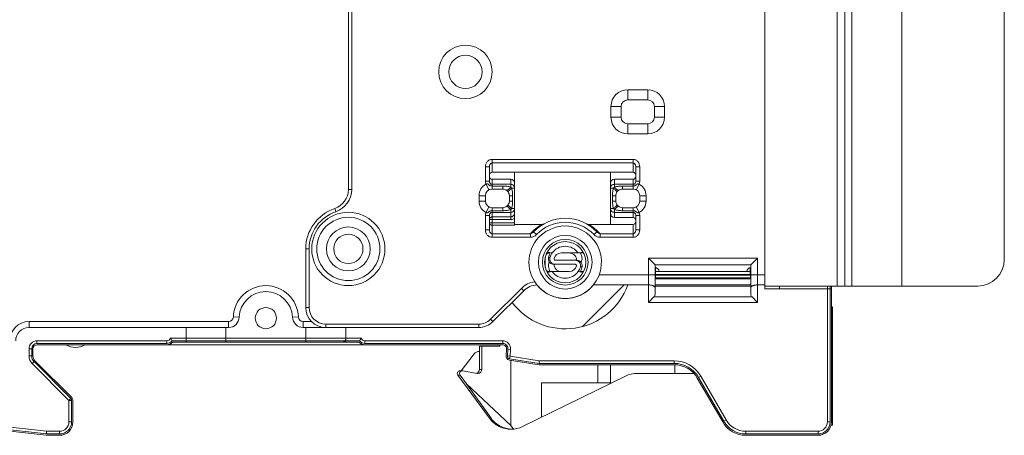
# Model space of a CAD drawing. Units: millimetres. Extents: x 24 to 484, y 86 to 392.
# Drawn here: x 410 to 484, y 202 to 233 of the extents above; entities that cross this region are included whole.
import ezdxf

# ---------------------------------------------------------------- set-up
doc = ezdxf.new("R2010")
doc.units = ezdxf.units.MM
doc.header["$LTSCALE"] = 32.67
doc.layers.get('0').update_dxf_attribs({"linetype": 'CONTINUOUS'})

msp = doc.modelspace()

# ---------------------------------------------------------------- linework, layer by layer
at = {"color": 7, "linetype": 'Continuous', "lineweight": 0}
for p, q in [((483.75, 252.865), (483.75, 214.896)), ((471.2, 212.896), (471.2, 250.125)), ((471.775, 212.896), (471.775, 250.125)), ((472.281, 250.125), (472.281, 212.896)), ((476.041, 212.896), (476.041, 250.125)), ((465.75, 213.741), (465.75, 246.431)), ((434.45, 220.136), (434.45, 239.636)), ((434.7, 220.136), (434.7, 239.363)), ((456.95, 227.641), (455.45, 227.641)), ((455.45, 227.641), (455.45, 226.881)), ((456.95, 227.641), (456.95, 226.881)), ((456.95, 226.881), (455.45, 226.881)), ((454.19, 226.381), (454.95, 226.381)), ((454.19, 226.381), (454.19, 225.581)), ((454.95, 226.381), (454.95, 225.581)), ((458.21, 226.381), (457.45, 226.381)), ((457.45, 225.581), (457.45, 226.381)), ((458.21, 225.581), (458.21, 226.381)), ((454.19, 225.581), (454.95, 225.581)), ((455.45, 225.081), (456.95, 225.081)), ((455.45, 224.321), (455.45, 225.081)), ((456.95, 224.321), (456.95, 225.081)), ((458.21, 225.581), (457.45, 225.581)), ((455.45, 224.321), (456.95, 224.321)), ((445.25, 222.409), (455.85, 222.409)), ((445.25, 222.409), (445.25, 221.449)), ((445.25, 222.137), (455.85, 222.137)), ((455.85, 222.409), (455.85, 221.449)), ((444.75, 221.858), (445.05, 221.858)), ((444.75, 220.763), (444.75, 221.858)), ((445.05, 220.763), (445.05, 221.858)), ((446.95, 221.449), (445.25, 221.449)), ((454.15, 221.449), (446.95, 221.449)), ((446.95, 217.46), (446.95, 221.449)), ((455.85, 221.449), (454.15, 221.449)), ((454.15, 217.514), (454.15, 221.449)), ((456.35, 221.858), (456.05, 221.858)), ((456.05, 221.858), (456.05, 220.763)), ((456.35, 221.858), (456.35, 220.763)), ((444.75, 220.763), (445.05, 220.763)), ((444.796, 220.546), (445.018, 220.124)), ((446.65, 220.917), (445.25, 220.917)), ((445.25, 220.917), (445.25, 220.181)), ((446.65, 220.535), (445.25, 220.535)), ((446.65, 220.327), (446.65, 220.917)), ((455.85, 220.917), (454.45, 220.917)), ((454.45, 220.327), (454.45, 220.917)), ((455.85, 220.535), (454.45, 220.535)), ((455.85, 220.917), (455.85, 220.181)), ((456.35, 220.763), (456.05, 220.763)), ((456.304, 220.546), (456.082, 220.124)), ((434.7, 220.136), (434.45, 220.136)), ((446.05, 220.408), (445.25, 220.408)), ((446.05, 220.181), (445.25, 220.181)), ((446.05, 220.408), (446.05, 220.181)), ((446.728, 220.245), (446.95, 220.245)), ((454.372, 220.245), (454.15, 220.245)), ((455.85, 220.408), (455.05, 220.408)), ((455.05, 220.408), (455.05, 220.181)), ((455.85, 220.181), (455.05, 220.181)), ((444.273, 219.681), (444.75, 219.681)), ((444.273, 219.681), (444.273, 219.281)), ((444.273, 219.281), (444.75, 219.281)), ((444.75, 219.681), (444.75, 219.281)), ((446.799, 219.681), (446.55, 219.681)), ((446.55, 219.281), (446.55, 219.681)), ((446.799, 219.281), (446.55, 219.281)), ((446.799, 219.281), (446.799, 219.681)), ((454.301, 219.681), (454.55, 219.681)), ((454.301, 219.681), (454.301, 219.281)), ((454.301, 219.281), (454.55, 219.281)), ((454.55, 219.681), (454.55, 219.281)), ((456.827, 219.681), (456.35, 219.681)), ((456.35, 219.281), (456.35, 219.681)), ((456.827, 219.281), (456.35, 219.281)), ((456.827, 219.281), (456.827, 219.681)), ((433.509, 218.477), (433.429, 218.714)), ((444.796, 218.416), (445.018, 218.839)), ((445.25, 218.781), (446.05, 218.781)), ((445.25, 216.553), (445.25, 218.781)), ((445.25, 218.554), (446.05, 218.554)), ((445.25, 218.428), (446.65, 218.428)), ((446.05, 218.554), (446.05, 218.781)), ((446.65, 218.636), (446.65, 217.892)), ((446.728, 218.718), (446.95, 218.718)), ((454.372, 218.718), (454.15, 218.718)), ((454.45, 218.636), (454.45, 218.046)), ((454.45, 218.428), (455.85, 218.428)), ((455.05, 218.781), (455.85, 218.781)), ((455.05, 218.554), (455.05, 218.781)), ((455.05, 218.554), (455.85, 218.554)), ((455.85, 218.046), (455.85, 218.781)), ((456.304, 218.416), (456.082, 218.839)), ((444.75, 218.2), (445.05, 218.2)), ((444.75, 217.105), (444.75, 218.2)), ((445.05, 217.105), (445.05, 218.2)), ((445.05, 217.892), (446.65, 217.892)), ((445.05, 217.641), (446.95, 217.641)), ((446.65, 218.085), (445.25, 218.085)), ((455.85, 218.046), (454.45, 218.046)), ((456.35, 218.2), (456.05, 218.2)), ((456.05, 218.2), (456.05, 217.105)), ((456.35, 218.2), (456.35, 217.105)), ((444.75, 217.105), (445.05, 217.105)), ((445.25, 217.46), (446.95, 217.46)), ((448.134, 216.825), (445.25, 216.825)), ((446.95, 217.514), (448.971, 217.514)), ((448.134, 216.553), (448.134, 216.825)), ((448.586, 216.759), (448.369, 216.967)), ((452.529, 217.514), (455.85, 217.514)), ((452.914, 216.759), (453.131, 216.967)), ((455.85, 216.825), (453.366, 216.825)), ((453.366, 216.553), (453.366, 216.825)), ((455.85, 216.553), (455.85, 217.514)), ((456.35, 217.105), (456.05, 217.105)), ((448.134, 216.553), (445.25, 216.553)), ((455.85, 216.553), (453.366, 216.553)), ((431.5, 215.681), (431.25, 215.681)), ((431.25, 211.281), (431.25, 215.681)), ((431.5, 211.281), (431.5, 215.681)), ((449.369, 215.381), (449.61, 215.381)), ((449.402, 215.446), (449.775, 215.381)), ((450.449, 215.381), (452.131, 215.381)), ((452.098, 215.446), (451.725, 215.381)), ((449.25, 214.299), (449.25, 215.064)), ((451.615, 214.831), (450.01, 214.831)), ((457, 214.981), (465.2, 214.981)), ((457, 211.662), (457, 214.981)), ((457.5, 214.481), (457, 214.981)), ((464.7, 214.481), (465.2, 214.981)), ((465.2, 211.662), (465.2, 214.981)), ((449.369, 213.981), (451.051, 213.981)), ((449.402, 213.917), (449.775, 213.981)), ((449.885, 214.531), (451.49, 214.531)), ((452.098, 213.917), (451.725, 213.981)), ((452.131, 213.981), (451.89, 213.981)), ((457.5, 214.481), (464.7, 214.481)), ((457.5, 212.272), (457.5, 214.481)), ((457.665, 214.231), (457.541, 214.231)), ((457.542, 213.974), (457.541, 214.231)), ((464.658, 213.974), (457.542, 213.974)), ((457.8, 213.996), (464.4, 213.996)), ((457.8, 213.991), (464.4, 213.991)), ((464.659, 214.231), (464.535, 214.231)), ((464.658, 213.974), (464.659, 214.231)), ((464.7, 212.272), (464.7, 214.481)), ((453.308, 213.741), (457.5, 213.741)), ((457.528, 213.508), (457.5, 213.508)), ((457.509, 213.431), (457.5, 213.34)), ((464.691, 213.431), (457.509, 213.431)), ((464.672, 213.501), (457.528, 213.501)), ((457.537, 213.715), (457.541, 213.75)), ((464.663, 213.715), (457.537, 213.715)), ((464.659, 213.75), (457.541, 213.75)), ((464.663, 213.715), (464.659, 213.75)), ((464.7, 213.508), (464.672, 213.508)), ((464.691, 213.431), (464.7, 213.34)), ((464.7, 213.741), (465.75, 213.741)), ((465.75, 212.681), (465.75, 213.741)), ((447.455, 212.719), (445.134, 210.398)), ((445.311, 210.221), (447.632, 212.542)), ((446.759, 211.669), (447.632, 212.542)), ((447.455, 212.719), (447.632, 212.542)), ((452.06, 209.856), (455.185, 212.981)), ((457, 212.981), (452.88, 212.981)), ((452.88, 212.981), (455.452, 212.981)), ((457.5, 212.984), (464.7, 212.984)), ((457.5, 212.896), (464.7, 212.896)), ((465.75, 212.981), (465.2, 212.981)), ((481.75, 212.896), (465.75, 212.896)), ((465.75, 212.681), (470.75, 212.681)), ((466.85, 212.681), (466.85, 212.896)), ((470.45, 202.681), (470.45, 212.896)), ((470.65, 202.681), (470.65, 212.896)), ((470.75, 202.681), (470.75, 212.896)), ((457.41, 212.072), (457, 211.662)), ((465.2, 211.662), (457, 211.662)), ((464.79, 212.072), (457.41, 212.072)), ((464.79, 212.072), (465.2, 211.662)), ((431.5, 211.281), (431.25, 211.281)), ((470.85, 211.331), (470.75, 211.331)), ((470.85, 211.031), (470.75, 211.031)), ((470.85, 202.431), (470.85, 211.331)), ((410.45, 210.226), (425.452, 210.226)), ((410.45, 209.781), (410.45, 210.226)), ((425.452, 209.781), (425.452, 210.226)), ((426.251, 210.553), (425.807, 210.569)), ((430.249, 210.553), (430.693, 210.569)), ((431.048, 210.226), (431.684, 210.226)), ((431.048, 209.781), (431.048, 210.226)), ((445.134, 210.398), (445.311, 210.221)), ((410.45, 209.781), (425.452, 209.781)), ((425.25, 209.781), (422.25, 209.781)), ((422.25, 209.781), (422.25, 208.681)), ((425.25, 208.681), (425.25, 209.781)), ((431.048, 209.781), (444.25, 209.781)), ((431.25, 209.781), (434.25, 209.781)), ((431.25, 208.681), (431.25, 209.781)), ((444.25, 210.031), (432.75, 210.031)), ((432.75, 210.031), (432.75, 209.781)), ((434.25, 209.781), (434.25, 208.681)), ((444.25, 210.031), (444.25, 209.781)), ((470.75, 209.531), (470.85, 209.531)), ((420.803, 208.781), (411.05, 208.781)), ((411.05, 208.781), (411.05, 208.581)), ((420.803, 208.781), (420.803, 208.581)), ((435.414, 208.981), (421.086, 208.981)), ((435.297, 208.781), (421.203, 208.781)), ((435.25, 208.681), (421.25, 208.681)), ((422.25, 208.681), (425.25, 208.681)), ((434.25, 208.681), (431.25, 208.681)), ((434.085, 208.681), (434.25, 208.847)), ((446.049, 208.781), (435.697, 208.781)), ((435.697, 208.781), (435.697, 208.581)), ((446.049, 208.781), (446.049, 208.581)), ((470.85, 209.231), (470.75, 209.231)), ((410.45, 208.181), (410.65, 208.181)), ((410.45, 208.181), (410.45, 207.639)), ((410.65, 208.181), (410.65, 207.639)), ((410.75, 207.639), (410.75, 208.181)), ((420.803, 208.581), (411.05, 208.581)), ((411.05, 208.481), (420.803, 208.481)), ((420.803, 208.481), (435.697, 208.481)), ((446.049, 208.581), (435.697, 208.581)), ((435.697, 208.481), (446.049, 208.481)), ((444.304, 208.381), (445.839, 208.381)), ((444.304, 208.381), (444.304, 206.631)), ((444.488, 208.381), (444.488, 206.631)), ((445.775, 208.481), (445.775, 208.381)), ((445.839, 208.481), (445.839, 208.381)), ((446.348, 208.155), (446.304, 207.66)), ((446.404, 207.651), (446.447, 208.147)), ((446.647, 208.129), (446.447, 208.147)), ((446.603, 207.634), (446.647, 208.129)), ((410.45, 207.639), (410.65, 207.639)), ((410.684, 207.073), (410.826, 207.214)), ((410.826, 207.214), (413.591, 204.449)), ((413.662, 204.519), (410.896, 207.285)), ((442.918, 206.525), (443.906, 207.789)), ((446.603, 207.634), (446.404, 207.651)), ((446.556, 207.337), (448.78, 206.981)), ((446.603, 207.634), (446.572, 207.436)), ((448.788, 207.081), (446.572, 207.436)), ((448.804, 207.281), (446.603, 207.634)), ((446.65, 207.322), (446.65, 202.41)), ((448.804, 207.281), (448.788, 207.081)), ((458.945, 207.281), (448.804, 207.281)), ((458.945, 207.281), (458.945, 207.081)), ((410.684, 207.073), (413.45, 204.307)), ((443.014, 206.525), (442.842, 206.525)), ((443.014, 206.525), (443.05, 206.522)), ((444.127, 206.336), (443.05, 206.522)), ((444.488, 206.631), (444.304, 206.631)), ((448.78, 206.981), (458.945, 206.981)), ((458.945, 207.081), (448.788, 207.081)), ((453.191, 206.981), (453.191, 205.631)), ((454.15, 206.981), (454.15, 205.631)), ((458.992, 206.979), (458.992, 206.331)), ((442.848, 206.208), (442.678, 206.208)), ((442.678, 206.208), (445.061, 202.96)), ((442.848, 206.208), (443.342, 205.54)), ((444.181, 206.331), (444.127, 206.336)), ((447.53, 202.335), (455.27, 206.127)), ((456.15, 206.331), (460.418, 206.331)), ((460.677, 205.981), (462.583, 202.681)), ((460.937, 206.131), (460.764, 206.031)), ((462.669, 202.731), (460.764, 206.031)), ((462.842, 202.831), (460.937, 206.131)), ((443.342, 205.54), (446.65, 202.41)), ((443.342, 205.54), (445.174, 202.96)), ((448.978, 205.631), (454.15, 205.631)), ((448.978, 205.631), (448.978, 203.045)), ((386.637, 204.543), (411.75, 201.681)), ((411.756, 201.781), (386.648, 204.642)), ((411.767, 201.981), (386.671, 204.841)), ((413.45, 204.307), (413.591, 204.449)), ((413.45, 204.307), (413.65, 204.307)), ((413.45, 204.307), (413.45, 202.681)), ((413.65, 204.307), (413.65, 202.681)), ((413.75, 202.681), (413.75, 204.307)), ((470.75, 204.931), (470.85, 204.931)), ((445.174, 202.96), (445.061, 202.96)), ((462.842, 202.831), (462.669, 202.731)), ((413.45, 202.681), (413.65, 202.681)), ((446.25, 202.181), (446.25, 202.189)), ((446.65, 202.41), (446.867, 202.143)), ((470.45, 202.681), (470.65, 202.681)), ((470.85, 202.431), (470.717, 202.431)), ((411.75, 201.681), (412.75, 201.681)), ((411.767, 201.981), (411.756, 201.781)), ((412.75, 201.781), (411.756, 201.781)), ((412.75, 201.981), (411.767, 201.981)), ((412.75, 201.981), (412.75, 201.781)), ((469.75, 201.981), (464.315, 201.981)), ((464.315, 201.981), (464.315, 201.781)), ((469.75, 201.781), (464.315, 201.781)), ((464.315, 201.681), (469.75, 201.681)), ((469.75, 201.981), (469.75, 201.781))]:
    msp.add_line(p, q, dxfattribs=at)
for centre, radius in [((443.25, 228.981), 2.01), ((443.25, 228.981), 1.25), ((434.45, 215.681), 2.75), ((434.45, 215.681), 2.375), ((434.45, 215.681), 1.65), ((434.45, 215.681), 1.1), ((450.75, 214.681), 2.013), ((450.75, 214.681), 1.714), ((450.75, 214.681), 1.55), ((428.25, 210.481), 0.8)]:
    msp.add_circle(centre, radius, dxfattribs=at)
for centre, radius, start, end in [((455.45, 226.381), 1.26, 90, 180), ((456.95, 226.381), 1.26, 0, 90), ((455.45, 226.381), 0.5, 90, 180), ((456.95, 226.381), 0.5, 0, 90), ((455.45, 225.581), 1.26, 180, 270), ((455.45, 225.581), 0.5, 180, 270), ((456.95, 225.581), 1.26, 270, 360), ((456.95, 225.581), 0.5, 270, 360), ((445.25, 219.681), 0.977, 117.7085, 180), ((445.283, 220.762), 0.533, 179.97395, 203.90528), ((455.817, 220.762), 0.533, 336.09465, 0.02607), ((455.85, 219.681), 0.977, 0, 62.29151), ((432.95, 220.136), 1.5, 288.61146, 360), ((432.95, 220.136), 1.75, 288.61146, 360), ((445.25, 219.681), 0.5, 90.00011, 180), ((446.05, 219.681), 0.5, 52.4937, 90), ((446.048, 219.679), 0.503, 34.96375, 52.44231), ((446.05, 219.681), 0.5, 0.00041, 34.91195), ((455.05, 219.681), 0.5, 145.08802, 179.99963), ((455.052, 219.679), 0.503, 127.55769, 145.03626), ((455.05, 219.681), 0.5, 90, 127.5063), ((455.85, 219.681), 0.5, 0, 89.99989), ((445.25, 219.281), 0.977, 180, 242.29151), ((445.25, 219.281), 0.5, 180, 269.99989), ((446.05, 219.281), 0.5, 325.08802, 359.99963), ((455.05, 219.281), 0.5, 180.00041, 214.91195), ((455.85, 219.281), 0.5, 270.00011, 360), ((455.85, 219.281), 0.977, 297.7085, 360), ((434.45, 215.681), 3.2, 108.61146, 180), ((434.45, 215.681), 2.95, 108.61146, 180), ((445.283, 218.2), 0.533, 156.09465, 180.02607), ((446.05, 219.281), 0.5, 270, 307.5063), ((446.048, 219.283), 0.503, 307.55769, 325.03626), ((455.052, 219.283), 0.503, 214.96375, 232.44231), ((455.05, 219.281), 0.5, 232.4937, 270), ((455.817, 218.2), 0.533, 359.97395, 23.90528), ((450.75, 214.681), 3.3, 43.82889, 136.1711), ((450.75, 214.681), 3, 43.82891, 136.17109), ((450.75, 214.5), 3.5, 120.55869, 138.36748), ((450.75, 214.681), 2.725, 218.64331, 130.78725), ((450.75, 214.5), 3.5, 41.63243, 59.44136), ((450.75, 214.681), 2.725, 130.78725, 218.64331), ((449.55, 215.081), 0.3, 90, 140.69656), ((451.093, 214.694), 1.634, 155.11568, 168.896), ((450.75, 214.681), 1.2, 144.31467, 161.85427), ((450.75, 214.681), 1.2, 35.68533, 144.31467), ((450.449, 214.831), 0.55, 90, 167.16041), ((451.051, 214.831), 0.55, 12.83959, 90), ((450.407, 214.694), 1.634, 11.104, 24.88432), ((449.88, 214.431), 0.398, 140.85226, 191.16153), ((450.01, 214.931), 0.1, 167.16041, 270), ((451.49, 214.931), 0.1, 279.77231, 12.83959), ((451.62, 214.931), 0.398, 320.85226, 11.16153), ((481.75, 214.896), 2, 270, 360), ((449.55, 214.281), 0.3, 219.06472, 270), ((451.093, 214.669), 1.634, 191.104, 204.88432), ((450.75, 214.681), 1.2, 215.68533, 324.31467), ((450.01, 214.431), 0.1, 99.77231, 192.83959), ((450.449, 214.531), 0.55, 192.83959, 270), ((451.051, 214.531), 0.55, 270, 347.16041), ((451.49, 214.431), 0.1, 347.16041, 90), ((450.75, 214.681), 1.2, 324.31467, 341.85427), ((450.407, 214.669), 1.634, 335.11568, 348.896), ((457.5, 213.981), 0.3, 1.80318, 90.00023), ((464.7, 213.981), 0.3, 90.00023, 178.19682), ((448.693, 211.481), 1.75, 97.86298, 135), ((428.25, 210.481), 2.444, 2.04864, 177.95136), ((428.25, 210.481), 2, 2.04815, 177.95185), ((450.75, 214.681), 5, 217.04437, 340.12313), ((448.693, 211.481), 1.5, 92.71295, 135), ((448.693, 211.481), 1.5, 92.71295, 135), ((450.75, 214.681), 2.725, 218.64331, 321.40193), ((432.75, 211.281), 1.5, 180, 270), ((432.75, 211.281), 1.25, 180, 270), ((410.45, 208.781), 1.444, 90.00211, 179.99789), ((425.452, 210.581), 0.356, 270.00243, 357.95294), ((425.452, 210.581), 0.8, 270.00243, 357.95086), ((431.048, 210.581), 0.8, 182.04914, 269.99757), ((431.048, 210.581), 0.356, 182.04706, 269.99757), ((444.25, 211.281), 1.25, 270, 315), ((444.25, 211.281), 1.5, 270, 315), ((410.45, 208.781), 1, 90.00211, 179.99789), ((411.05, 208.181), 0.6, 90, 180), ((420.803, 209.081), 0.3, 270, 340.52878), ((420.803, 209.081), 0.5, 270, 323.1301), ((420.803, 209.081), 0.6, 270, 318.18969), ((435.697, 209.081), 0.6, 221.81031, 270), ((435.697, 209.081), 0.5, 216.8699, 270), ((435.697, 209.081), 0.3, 199.47122, 270), ((446.049, 208.181), 0.6, 355, 90), ((411.05, 208.181), 0.4, 90, 180), ((411.05, 208.181), 0.3, 90, 180), ((413.95, 209.681), 1.4, 238.99728, 301.00272), ((444.3, 207.481), 0.5, 89.51234, 142), ((446.049, 208.181), 0.4, 355, 90), ((446.049, 208.181), 0.3, 355, 90), ((411.25, 207.639), 0.8, 180, 225), ((411.25, 207.639), 0.6, 180, 225), ((411.25, 207.639), 0.5, 180, 225), ((446.603, 207.634), 0.3, 175, 260.90972), ((446.603, 207.634), 0.2, 175, 260.90972), ((458.945, 204.981), 2.3, 30, 90), ((458.945, 204.981), 2.1, 30, 90), ((458.945, 204.981), 2, 30, 90), ((456.15, 204.331), 2, 90, 116.10122), ((413.45, 204.307), 0.2, 0, 45), ((413.45, 204.307), 0.3, 0, 45), ((464.315, 203.681), 1.7, 210, 270), ((412.75, 202.681), 1, 270, 360), ((412.75, 202.681), 0.9, 270, 360), ((412.75, 202.681), 0.7, 270, 360), ((446.727, 204.144), 2.012, 256.28928, 268.90307), ((446.65, 204.131), 2, 271.10031, 296.10122), ((464.315, 203.681), 2, 210, 270), ((464.315, 203.681), 1.9, 210, 270), ((469.75, 202.681), 1, 270, 360), ((469.75, 202.681), 0.9, 270, 360), ((469.75, 202.681), 0.7, 270, 360)]:
    msp.add_arc(centre, radius, start, end, dxfattribs=at)
for centre, major_axis, ratio, start_param, end_param in [((445.25, 221.228), (0, 0.221), 0.906308, 0, 1.570796), ((455.85, 221.228), (0, -0.221), 0.906308, 1.570796, 3.141593), ((445.25, 221.124), (0, 0.207), 0.965926, 1.570796, 3.141593), ((446.65, 220.607), (0, 0.311), 0.965926, -1.570796, 0), ((454.45, 220.607), (0, 0.311), 0.965926, 0, 1.570796), ((455.85, 221.124), (0, -0.207), 0.965926, 0, 1.570796), ((454.45, 218.356), (0, 0.311), 0.965926, -4.712389, -3.141593), ((455.85, 217.838), (0, -0.207), 0.965926, 1.570796, 3.141593), ((455.85, 217.735), (0, -0.221), 0.906308, 0, 1.570796), ((457.541, 213.899), (0, 0.15), 0.008727, -3.054326, -1.047198), ((464.659, 213.899), (0, 0.15), 0.008727, 1.047198, 3.054326), ((457.524, 214.931), (0, 1.5), 0.008727, -3.141593, -2.835003), ((457.541, 208.735), (0, 5), 0.008727, 0.087266, 0.30659), ((464.659, 208.735), (0, 5), 0.008727, -0.30659, -0.087266), ((464.676, 214.931), (0, 1.5), 0.008727, -3.448182, -3.141593), ((457, 212.272), (0.5, 0), 0.700208, -0.610865, 0), ((465.2, 212.272), (0.5, 0), 0.700208, -3.141593, -2.530727), ((442.842, 206.325), (0.203, 0), 0.985096, 1.57115, 3.767491), ((443.014, 206.325), (0.205, 0), 0.977303, 1.571207, 3.767491), ((444, 206.631), (0.305, 0), 0.985096, -1.296089, 0), ((444.181, 206.631), (0.307, 0), 0.977303, -1.570626, 0), ((446.706, 204.131), (2.03, 0), 0.985096, -2.515694, -2.04724), ((446.695, 204.131), (2.006, 0), 0.996917, -2.04724, -1.794701)]:
    msp.add_ellipse(centre, major_axis=major_axis, ratio=ratio, start_param=start_param, end_param=end_param, dxfattribs=at)
for points, knots in [([(444.75, 221.858), (444.75, 221.926), (444.773, 222.064), (444.861, 222.217), (444.96, 222.312), (445.049, 222.367), (445.147, 222.401), (445.216, 222.409), (445.25, 222.409)], [0, 0, 0, 0, 0.249664, 0.49915, 0.624394, 0.749614, 0.874815, 1, 1, 1, 1]), ([(445.05, 221.858), (445.05, 221.888), (445.057, 221.95), (445.085, 222.023), (445.121, 222.074), (445.157, 222.108), (445.2, 222.131), (445.233, 222.137), (445.25, 222.137)], [0, 0, 0, 0, 0.242193, 0.486741, 0.611408, 0.738315, 0.868015, 1, 1, 1, 1]), ([(455.85, 222.409), (455.884, 222.409), (455.953, 222.401), (456.051, 222.367), (456.14, 222.312), (456.239, 222.217), (456.327, 222.064), (456.35, 221.926), (456.35, 221.858)], [0, 0, 0, 0, 0.125185, 0.250386, 0.375606, 0.50085, 0.750336, 1, 1, 1, 1]), ([(455.85, 222.137), (455.867, 222.137), (455.9, 222.131), (455.943, 222.108), (455.979, 222.074), (456.015, 222.023), (456.043, 221.95), (456.05, 221.888), (456.05, 221.858)], [0, 0, 0, 0, 0.131985, 0.261685, 0.388592, 0.513259, 0.757807, 1, 1, 1, 1]), ([(445.25, 220.408), (445.229, 220.408), (445.186, 220.413), (445.124, 220.43), (445.067, 220.458), (445.023, 220.488), (444.989, 220.515), (444.965, 220.535), (444.94, 220.555), (444.914, 220.572), (444.883, 220.58), (444.852, 220.575), (444.823, 220.563), (444.805, 220.552), (444.796, 220.546)], [0, 0, 0, 0, 0.126077, 0.252156, 0.378225, 0.504203, 0.567085, 0.629759, 0.69202, 0.753456, 0.813909, 0.874808, 0.937023, 1, 1, 1, 1]), ([(445.25, 220.535), (445.236, 220.535), (445.207, 220.538), (445.153, 220.559), (445.098, 220.605), (445.059, 220.68), (445.05, 220.735), (445.05, 220.763)], [0, 0, 0, 0, 0.129069, 0.257347, 0.508605, 0.755482, 1, 1, 1, 1]), ([(446.95, 220.245), (446.95, 220.283), (446.934, 220.359), (446.867, 220.456), (446.767, 220.52), (446.689, 220.535), (446.65, 220.535)], [0, 0, 0, 0, 0.245984, 0.494339, 0.746011, 1, 1, 1, 1]), ([(454.45, 220.535), (454.411, 220.535), (454.333, 220.52), (454.233, 220.456), (454.166, 220.359), (454.15, 220.283), (454.15, 220.245)], [0, 0, 0, 0, 0.253989, 0.505661, 0.754016, 1, 1, 1, 1]), ([(456.05, 220.763), (456.05, 220.735), (456.041, 220.68), (456.002, 220.605), (455.947, 220.559), (455.893, 220.538), (455.864, 220.535), (455.85, 220.535)], [0, 0, 0, 0, 0.244518, 0.491395, 0.742653, 0.870931, 1, 1, 1, 1]), ([(456.304, 220.546), (456.295, 220.552), (456.277, 220.563), (456.248, 220.575), (456.217, 220.58), (456.186, 220.572), (456.16, 220.555), (456.135, 220.535), (456.111, 220.515), (456.077, 220.488), (456.033, 220.458), (455.976, 220.43), (455.914, 220.413), (455.871, 220.408), (455.85, 220.408)], [0, 0, 0, 0, 0.062977, 0.125192, 0.186091, 0.246544, 0.30798, 0.370241, 0.432915, 0.495797, 0.621775, 0.747844, 0.873923, 1, 1, 1, 1]), ([(446.65, 220.327), (446.554, 220.357), (446.354, 220.397), (446.151, 220.408), (446.05, 220.408)], [0, 0, 0, 0, 0.499137, 1, 1, 1, 1]), ([(446.65, 220.327), (446.621, 220.295), (446.564, 220.236), (446.493, 220.169), (446.441, 220.127), (446.408, 220.104), (446.38, 220.088), (446.362, 220.08), (446.354, 220.078)], [0, 0, 0, 0, 0.336027, 0.62722, 0.749331, 0.852947, 0.936657, 1, 1, 1, 1]), ([(446.728, 220.245), (446.694, 220.217), (446.632, 220.165), (446.562, 220.098), (446.516, 220.049), (446.491, 220.018), (446.472, 219.992), (446.463, 219.975), (446.46, 219.968)], [0, 0, 0, 0, 0.336433, 0.628032, 0.750266, 0.853877, 0.937346, 1, 1, 1, 1]), ([(446.728, 220.245), (446.711, 220.268), (446.685, 220.296), (446.657, 220.321), (446.65, 220.327)], [0, 0, 0, 0, 0.751049, 1, 1, 1, 1]), ([(446.799, 219.681), (446.799, 219.776), (446.789, 219.966), (446.754, 220.154), (446.728, 220.245)], [0, 0, 0, 0, 0.500614, 1, 1, 1, 1]), ([(454.372, 220.245), (454.346, 220.154), (454.311, 219.966), (454.301, 219.776), (454.301, 219.681)], [0, 0, 0, 0, 0.499386, 1, 1, 1, 1]), ([(454.45, 220.327), (454.443, 220.321), (454.415, 220.296), (454.389, 220.268), (454.372, 220.245)], [0, 0, 0, 0, 0.248951, 1, 1, 1, 1]), ([(454.372, 220.245), (454.406, 220.217), (454.468, 220.165), (454.538, 220.098), (454.584, 220.049), (454.609, 220.018), (454.628, 219.992), (454.637, 219.975), (454.64, 219.968)], [0, 0, 0, 0, 0.336433, 0.628032, 0.750266, 0.853877, 0.937346, 1, 1, 1, 1]), ([(455.05, 220.408), (454.949, 220.408), (454.746, 220.397), (454.546, 220.357), (454.45, 220.327)], [0, 0, 0, 0, 0.500863, 1, 1, 1, 1]), ([(454.45, 220.327), (454.479, 220.295), (454.536, 220.236), (454.607, 220.169), (454.659, 220.127), (454.692, 220.104), (454.72, 220.088), (454.738, 220.08), (454.746, 220.078)], [0, 0, 0, 0, 0.336027, 0.62722, 0.749331, 0.852947, 0.936657, 1, 1, 1, 1]), ([(446.728, 218.718), (446.754, 218.809), (446.789, 218.996), (446.799, 219.186), (446.799, 219.281)], [0, 0, 0, 0, 0.499386, 1, 1, 1, 1]), ([(454.301, 219.281), (454.301, 219.186), (454.311, 218.996), (454.346, 218.809), (454.372, 218.718)], [0, 0, 0, 0, 0.500614, 1, 1, 1, 1]), ([(444.796, 218.416), (444.805, 218.411), (444.823, 218.4), (444.852, 218.387), (444.883, 218.383), (444.914, 218.391), (444.94, 218.408), (444.965, 218.427), (444.989, 218.448), (445.023, 218.474), (445.067, 218.505), (445.124, 218.533), (445.186, 218.55), (445.229, 218.554), (445.25, 218.554)], [0, 0, 0, 0, 0.062977, 0.125192, 0.186091, 0.246544, 0.30798, 0.370241, 0.432915, 0.495797, 0.621775, 0.747844, 0.873923, 1, 1, 1, 1]), ([(445.05, 218.2), (445.05, 218.227), (445.059, 218.283), (445.098, 218.357), (445.153, 218.404), (445.207, 218.424), (445.236, 218.428), (445.25, 218.428)], [0, 0, 0, 0, 0.244518, 0.491395, 0.742653, 0.870931, 1, 1, 1, 1]), ([(446.05, 218.554), (446.151, 218.554), (446.354, 218.566), (446.554, 218.606), (446.65, 218.636)], [0, 0, 0, 0, 0.500863, 1, 1, 1, 1]), ([(446.65, 218.636), (446.621, 218.668), (446.564, 218.727), (446.493, 218.793), (446.441, 218.835), (446.408, 218.859), (446.38, 218.875), (446.362, 218.883), (446.354, 218.885)], [0, 0, 0, 0, 0.336027, 0.62722, 0.749331, 0.852947, 0.936657, 1, 1, 1, 1]), ([(446.728, 218.718), (446.694, 218.745), (446.632, 218.798), (446.562, 218.865), (446.516, 218.914), (446.491, 218.945), (446.472, 218.971), (446.463, 218.988), (446.46, 218.995)], [0, 0, 0, 0, 0.336433, 0.628032, 0.750266, 0.853877, 0.937346, 1, 1, 1, 1]), ([(446.65, 218.428), (446.689, 218.428), (446.767, 218.443), (446.867, 218.507), (446.934, 218.603), (446.95, 218.68), (446.95, 218.718)], [0, 0, 0, 0, 0.253989, 0.505661, 0.754016, 1, 1, 1, 1]), ([(446.65, 218.636), (446.657, 218.642), (446.685, 218.667), (446.711, 218.695), (446.728, 218.718)], [0, 0, 0, 0, 0.248951, 1, 1, 1, 1]), ([(446.95, 218.41), (446.95, 218.369), (446.936, 218.288), (446.883, 218.198), (446.823, 218.142), (446.77, 218.11), (446.712, 218.09), (446.671, 218.085), (446.65, 218.085)], [0, 0, 0, 0, 0.248273, 0.497093, 0.622448, 0.748092, 0.873978, 1, 1, 1, 1]), ([(454.15, 218.718), (454.15, 218.68), (454.166, 218.603), (454.233, 218.507), (454.333, 218.443), (454.411, 218.428), (454.45, 218.428)], [0, 0, 0, 0, 0.245984, 0.494339, 0.746011, 1, 1, 1, 1]), ([(454.372, 218.718), (454.406, 218.745), (454.468, 218.798), (454.538, 218.865), (454.584, 218.914), (454.609, 218.945), (454.628, 218.971), (454.637, 218.988), (454.64, 218.995)], [0, 0, 0, 0, 0.336433, 0.628032, 0.750266, 0.853877, 0.937346, 1, 1, 1, 1]), ([(454.372, 218.718), (454.389, 218.695), (454.415, 218.667), (454.443, 218.642), (454.45, 218.636)], [0, 0, 0, 0, 0.751049, 1, 1, 1, 1]), ([(454.45, 218.636), (454.479, 218.668), (454.536, 218.727), (454.607, 218.793), (454.659, 218.835), (454.692, 218.859), (454.72, 218.875), (454.738, 218.883), (454.746, 218.885)], [0, 0, 0, 0, 0.336027, 0.62722, 0.749331, 0.852947, 0.936657, 1, 1, 1, 1]), ([(454.45, 218.636), (454.546, 218.606), (454.746, 218.566), (454.949, 218.554), (455.05, 218.554)], [0, 0, 0, 0, 0.499137, 1, 1, 1, 1]), ([(455.85, 218.554), (455.871, 218.554), (455.914, 218.55), (455.976, 218.533), (456.033, 218.505), (456.077, 218.474), (456.111, 218.448), (456.135, 218.427), (456.16, 218.408), (456.186, 218.391), (456.217, 218.383), (456.248, 218.387), (456.277, 218.4), (456.295, 218.411), (456.304, 218.416)], [0, 0, 0, 0, 0.126077, 0.252156, 0.378225, 0.504203, 0.567085, 0.629759, 0.69202, 0.753456, 0.813909, 0.874808, 0.937023, 1, 1, 1, 1]), ([(455.85, 218.428), (455.864, 218.428), (455.893, 218.424), (455.947, 218.404), (456.002, 218.357), (456.041, 218.283), (456.05, 218.227), (456.05, 218.2)], [0, 0, 0, 0, 0.129069, 0.257347, 0.508605, 0.755482, 1, 1, 1, 1]), ([(445.25, 218.085), (445.224, 218.085), (445.172, 218.075), (445.105, 218.033), (445.061, 217.968), (445.05, 217.917), (445.05, 217.892)], [0, 0, 0, 0, 0.253989, 0.505661, 0.754017, 1, 1, 1, 1]), ([(445.05, 217.641), (445.05, 217.618), (445.058, 217.581), (445.083, 217.54), (445.117, 217.503), (445.172, 217.469), (445.224, 217.46), (445.25, 217.46)], [0, 0, 0, 0, 0.238247, 0.360303, 0.484618, 0.739096, 1, 1, 1, 1]), ([(446.95, 217.996), (446.908, 217.963), (446.812, 217.91), (446.704, 217.892), (446.65, 217.892)], [0, 0, 0, 0, 0.500047, 1, 1, 1, 1]), ([(448.971, 217.514), (448.985, 217.514), (449.043, 217.519), (449.099, 217.539), (449.137, 217.56)], [0, 0, 0, 0, 0.250867, 1, 1, 1, 1]), ([(452.363, 217.56), (452.376, 217.553), (452.428, 217.528), (452.486, 217.514), (452.529, 217.514)], [0, 0, 0, 0, 0.251105, 1, 1, 1, 1]), ([(445.25, 216.553), (445.216, 216.553), (445.147, 216.561), (445.049, 216.596), (444.96, 216.651), (444.861, 216.746), (444.773, 216.899), (444.75, 217.037), (444.75, 217.105)], [0, 0, 0, 0, 0.125185, 0.250386, 0.375606, 0.50085, 0.750336, 1, 1, 1, 1]), ([(445.25, 216.825), (445.233, 216.825), (445.2, 216.831), (445.157, 216.855), (445.121, 216.889), (445.085, 216.94), (445.057, 217.013), (445.05, 217.075), (445.05, 217.105)], [0, 0, 0, 0, 0.131985, 0.261685, 0.388592, 0.513259, 0.757807, 1, 1, 1, 1]), ([(448.369, 216.967), (448.338, 216.934), (448.284, 216.888), (448.202, 216.844), (448.157, 216.829), (448.134, 216.825)], [0, 0, 0, 0, 0.495049, 0.745595, 1, 1, 1, 1]), ([(453.366, 216.825), (453.343, 216.829), (453.298, 216.844), (453.216, 216.888), (453.162, 216.934), (453.131, 216.967)], [0, 0, 0, 0, 0.254405, 0.50495, 1, 1, 1, 1]), ([(456.35, 217.105), (456.35, 217.037), (456.327, 216.899), (456.239, 216.746), (456.14, 216.651), (456.051, 216.596), (455.953, 216.561), (455.884, 216.553), (455.85, 216.553)], [0, 0, 0, 0, 0.249664, 0.49915, 0.624394, 0.749614, 0.874815, 1, 1, 1, 1]), ([(456.05, 217.105), (456.05, 217.075), (456.043, 217.013), (456.015, 216.94), (455.979, 216.889), (455.943, 216.855), (455.9, 216.831), (455.867, 216.825), (455.85, 216.825)], [0, 0, 0, 0, 0.242193, 0.486741, 0.611408, 0.738315, 0.868015, 1, 1, 1, 1]), ([(448.586, 216.759), (448.527, 216.698), (448.422, 216.621), (448.261, 216.564), (448.176, 216.553), (448.134, 216.553)], [0, 0, 0, 0, 0.499093, 0.749601, 1, 1, 1, 1]), ([(453.366, 216.553), (453.324, 216.553), (453.238, 216.564), (453.078, 216.621), (452.973, 216.698), (452.914, 216.759)], [0, 0, 0, 0, 0.250399, 0.500907, 1, 1, 1, 1]), ([(449.884, 214.531), (449.855, 214.531), (449.796, 214.538), (449.712, 214.567), (449.636, 214.613), (449.571, 214.675), (449.522, 214.749), (449.491, 214.832), (449.479, 214.92), (449.484, 214.98), (449.489, 215.008)], [0, 0, 0, 0, 0.125007, 0.250007, 0.37501, 0.500012, 0.625014, 0.750012, 0.875001, 1, 1, 1, 1]), ([(449.489, 215.009), (449.499, 215.012), (449.539, 215.026), (449.579, 215.042), (449.61, 215.055)], [0, 0, 0, 0, 0.23666, 1, 1, 1, 1]), ([(449.61, 215.055), (449.6, 215.025), (449.587, 214.963), (449.591, 214.868), (449.617, 214.776), (449.664, 214.693), (449.729, 214.624), (449.809, 214.571), (449.898, 214.539), (449.962, 214.531), (449.993, 214.531)], [0, 0, 0, 0, 0.124999, 0.24999, 0.374987, 0.499987, 0.624989, 0.749992, 0.874992, 1, 1, 1, 1]), ([(451.89, 214.308), (451.9, 214.338), (451.913, 214.4), (451.909, 214.495), (451.883, 214.587), (451.836, 214.669), (451.771, 214.739), (451.691, 214.791), (451.602, 214.824), (451.538, 214.831), (451.507, 214.831)], [0, 0, 0, 0, 0.124999, 0.24999, 0.374987, 0.499987, 0.624989, 0.749992, 0.874992, 1, 1, 1, 1]), ([(451.615, 214.831), (451.645, 214.831), (451.704, 214.825), (451.788, 214.796), (451.864, 214.75), (451.929, 214.688), (451.978, 214.614), (452.009, 214.531), (452.021, 214.442), (452.016, 214.383), (452.011, 214.354)], [0, 0, 0, 0, 0.125007, 0.250007, 0.37501, 0.500012, 0.625014, 0.750012, 0.875001, 1, 1, 1, 1]), ([(452.011, 214.354), (452.001, 214.351), (451.961, 214.336), (451.921, 214.32), (451.89, 214.308)], [0, 0, 0, 0, 0.23666, 1, 1, 1, 1]), ([(457.5, 212.778), (457.5, 212.79), (457.492, 212.817), (457.462, 212.853), (457.417, 212.886), (457.356, 212.917), (457.282, 212.944), (457.195, 212.965), (457.1, 212.978), (457.034, 212.981), (457, 212.981)], [0, 0, 0, 0, 0.063554, 0.141171, 0.238687, 0.357516, 0.496637, 0.653302, 0.823097, 1, 1, 1, 1]), ([(464.7, 212.778), (464.7, 212.79), (464.708, 212.817), (464.738, 212.853), (464.783, 212.886), (464.844, 212.917), (464.918, 212.944), (465.005, 212.965), (465.1, 212.978), (465.166, 212.981), (465.2, 212.981)], [0, 0, 0, 0, 0.063554, 0.141171, 0.238687, 0.357516, 0.496637, 0.653302, 0.823097, 1, 1, 1, 1]), ([(421.086, 208.981), (421.116, 208.938), (421.156, 208.872), (421.192, 208.803), (421.203, 208.781)], [0, 0, 0, 0, 0.683961, 1, 1, 1, 1]), ([(435.414, 208.981), (435.384, 208.938), (435.344, 208.872), (435.308, 208.803), (435.297, 208.781)], [0, 0, 0, 0, 0.683969, 1, 1, 1, 1]), ([(446.771, 202.135), (446.646, 202.142), (446.381, 202.177), (445.967, 202.306), (445.617, 202.505), (445.351, 202.737), (445.229, 202.882), (445.174, 202.96)], [0, 0, 0, 0, 0.20225, 0.429924, 0.69615, 0.84588, 1, 1, 1, 1])]:
    msp.add_open_spline(points, degree=3, knots=knots, dxfattribs=at)

doc.saveas('drawing.dxf')
